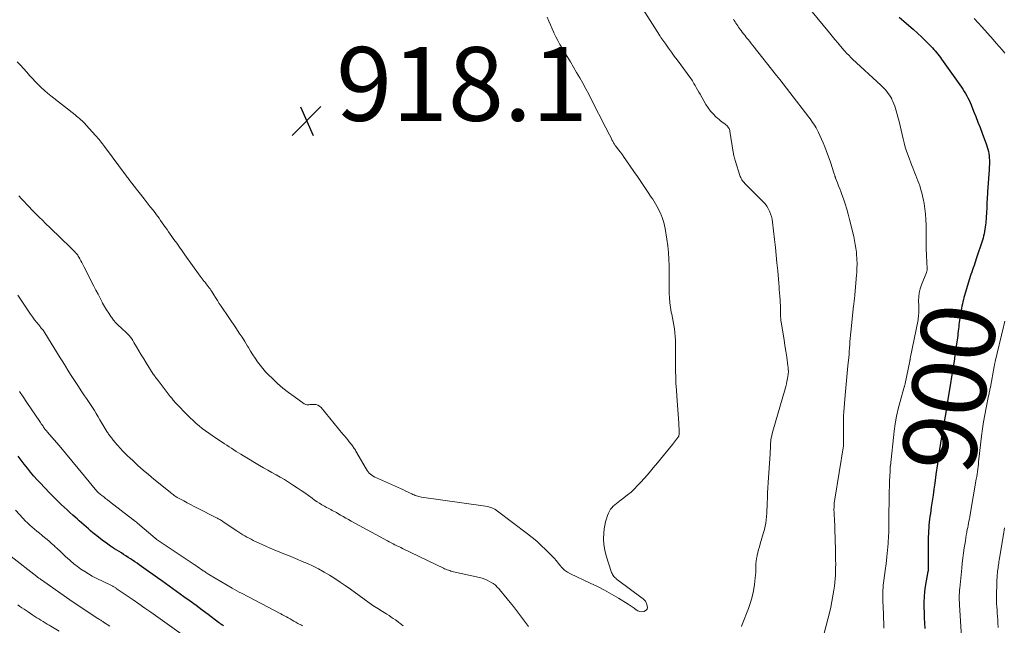
# Model space of a CAD drawing. Units: feet. Extents: x 2059994 to 2063259, y 539990 to 545001.
# Drawn here: x 2060473 to 2060739, y 542770 to 542935 of the extents above; entities that cross this region are included whole.
import ezdxf
from ezdxf.enums import TextEntityAlignment as Align

# ---------------------------------------------------------------- set-up
doc = ezdxf.new("R2010")
doc.units = ezdxf.units.FT
doc.header["$LTSCALE"] = 100
doc.header["$MEASUREMENT"] = 0
for name, color, linetype, lineweight in [('CONTOUR INDEX', 32, 'Continuous', 25), ('CONTOUR INDEX LABEL', 7, 'Continuous', 15), ('CONTOUR INTERMEDIATE', 40, 'Continuous', 15), ('SPOT ELEVATION', 7, 'Continuous', 15)]:
    doc.layers.add(name, color=color, linetype=linetype, lineweight=lineweight)
doc.styles.add('slant', font='romans.shx', dxfattribs={"oblique": 14.999978})

# ---------------------------------------------------------------- blocks, each defined once
blk = doc.blocks.new('SPOT')
at = {"layer": 'SPOT ELEVATION', "lineweight": 25}
for p, q in [((-3.95, -3.95), (3.86, 3.85)), ((-1.67, 3.81), (1.74, -3.97))]:
    blk.add_line(p, q, dxfattribs=at)

msp = doc.modelspace()

# ---------------------------------------------------------------- linework, layer by layer
at = {"layer": 'CONTOUR INDEX', "elevation": 900, "flags": 128}
for points in [[(2060710.86, 542935.22), (2060712.09, 542934.17), (2060713.47, 542933), (2060714.65, 542931.97), (2060715.81, 542930.92), (2060716.95, 542929.84), (2060718.06, 542928.74), (2060719.48, 542927.32), (2060719.87, 542926.91), (2060720.26, 542926.5), (2060720.63, 542926.09), (2060720.99, 542925.66), (2060721.35, 542925.23), (2060721.7, 542924.79), (2060722.03, 542924.35), (2060722.36, 542923.89), (2060727.75, 542916.25), (2060728.13, 542915.69), (2060728.49, 542915.12), (2060728.84, 542914.54), (2060729.17, 542913.95), (2060729.48, 542913.35), (2060729.78, 542912.74), (2060730.06, 542912.13), (2060730.32, 542911.51), (2060731.01, 542909.79), (2060731.61, 542908.3), (2060732.19, 542906.81), (2060732.76, 542905.31), (2060733.32, 542903.81), (2060734.51, 542900.61), (2060734.7, 542900.04), (2060734.87, 542899.46), (2060735.01, 542898.87), (2060735.13, 542898.28), (2060735.21, 542897.68), (2060735.27, 542897.08), (2060735.29, 542896.48), (2060735.28, 542895.88), (2060735.12, 542892.44), (2060735.09, 542891.83), (2060735.05, 542891.22), (2060735, 542890.61), (2060734.95, 542890), (2060734.9, 542889.39), (2060734.85, 542888.78), (2060734.81, 542888.17), (2060734.78, 542887.55), (2060734.7, 542886.18), (2060734.63, 542884.88), (2060734.56, 542883.58), (2060734.48, 542882.28), (2060734.4, 542880.98), (2060734.3, 542879.55), (2060734.25, 542878.95), (2060734.18, 542878.35), (2060734.1, 542877.75), (2060733.99, 542877.16), (2060733.87, 542876.57), (2060733.73, 542875.98), (2060733.57, 542875.4), (2060733.39, 542874.82), (2060731.74, 542869.76), (2060731.55, 542869.16), (2060731.34, 542868.56), (2060731.13, 542867.96), (2060730.92, 542867.36), (2060730.7, 542866.76), (2060730.5, 542866.16), (2060730.3, 542865.55), (2060730.11, 542864.95), (2060728.58, 542859.86), (2060728.41, 542859.28), (2060728.25, 542858.71), (2060728.11, 542858.13), (2060727.97, 542857.54), (2060727.85, 542856.96), (2060727.74, 542856.37), (2060727.63, 542855.78), (2060727.54, 542855.19), (2060727.23, 542853.1), (2060727.14, 542852.51), (2060727.06, 542851.92), (2060726.99, 542851.33), (2060726.92, 542850.74), (2060726.85, 542850.15), (2060726.78, 542849.56), (2060726.7, 542848.98), (2060726.63, 542848.39), (2060726.47, 542847.27), (2060726.31, 542846.12), (2060726.14, 542844.97), (2060725.97, 542843.83), (2060725.8, 542842.68), (2060723.99, 542831.12), (2060723.98, 542831), (2060723.96, 542830.89), (2060723.94, 542830.77), (2060723.92, 542830.66), (2060723.9, 542830.55), (2060723.89, 542830.49), (2060723.88, 542830.43), (2060723.87, 542830.37), (2060723.86, 542830.31), (2060723.85, 542830.25), (2060723.84, 542830.19), (2060723.83, 542830.13), (2060723.82, 542830.08), (2060723.81, 542830.01), (2060723.79, 542829.92), (2060723.78, 542829.83), (2060723.76, 542829.73), (2060723.75, 542829.64), (2060722.53, 542822.59), (2060722.06, 542819.78), (2060721.61, 542816.98), (2060721.2, 542814.16), (2060720.8, 542811.35), (2060720.48, 542808.99), (2060720.26, 542807.35), (2060720.03, 542805.72), (2060719.8, 542804.08), (2060719.56, 542802.45), (2060719.3, 542800.75), (2060719.19, 542799.97), (2060719.09, 542799.19), (2060719, 542798.4), (2060718.92, 542797.61), (2060718.85, 542796.83), (2060718.8, 542796.04), (2060718.77, 542795.25), (2060718.75, 542794.46), (2060718.71, 542786.22), (2060718.71, 542786.06), (2060718.71, 542785.9), (2060718.7, 542785.74), (2060718.7, 542785.58), (2060718.69, 542785.3), (2060718.69, 542785.28), (2060718.69, 542785.25), (2060718.69, 542785.23), (2060718.68, 542785.21), (2060718.67, 542785.11), (2060718.66, 542785.09), (2060718.66, 542785.06), (2060718.65, 542785.04), (2060718.65, 542785.02), (2060717.94, 542780.97), (2060717.74, 542779.56), (2060717.59, 542778.15), (2060717.54, 542776.73), (2060717.54, 542775.31), (2060717.6, 542773.88), (2060717.66, 542772.46), (2060717.75, 542771.04), (2060717.84, 542769.61)], [(2060527.84, 542770.33), (2060527.61, 542770.47), (2060527.38, 542770.61), (2060527.16, 542770.76), (2060526.94, 542770.91), (2060526.72, 542771.06), (2060526.51, 542771.22), (2060523.68, 542773.35), (2060522.05, 542774.57), (2060520.41, 542775.79), (2060518.77, 542776.98), (2060517.12, 542778.18), (2060511.13, 542782.46), (2060509.92, 542783.33), (2060508.7, 542784.2), (2060507.48, 542785.06), (2060506.26, 542785.93), (2060505.01, 542786.82), (2060504.42, 542787.24), (2060503.82, 542787.65), (2060503.22, 542788.06), (2060502.61, 542788.46), (2060502, 542788.86), (2060501.39, 542789.26), (2060500.78, 542789.65), (2060500.17, 542790.04), (2060498.35, 542791.19), (2060497.22, 542791.93), (2060496.11, 542792.69), (2060495.02, 542793.5), (2060493.96, 542794.33), (2060493.13, 542794.99), (2060492.49, 542795.51), (2060491.86, 542796.04), (2060491.24, 542796.57), (2060490.63, 542797.11), (2060490.01, 542797.66), (2060489.4, 542798.2), (2060488.78, 542798.74), (2060488.17, 542799.29), (2060487.04, 542800.28), (2060486.25, 542800.99), (2060485.46, 542801.71), (2060484.68, 542802.44), (2060483.9, 542803.18), (2060483.13, 542803.93), (2060482.37, 542804.68), (2060481.62, 542805.44), (2060480.88, 542806.2), (2060479.3, 542807.85), (2060478.35, 542808.85), (2060477.41, 542809.87), (2060476.5, 542810.9), (2060475.6, 542811.95), (2060474.73, 542813.02), (2060473.87, 542814.1), (2060473.04, 542815.21), (2060472.22, 542816.32)]]:
    msp.add_lwpolyline(points, dxfattribs=at)
at = {"layer": 'CONTOUR INTERMEDIATE', "flags": 128}
for points, elevation in [([(2060638.81, 542941.62), (2060645.9, 542930.34), (2060645.99, 542930.2), (2060646.09, 542930.06), (2060646.18, 542929.92), (2060646.27, 542929.78), (2060647.61, 542927.91), (2060648.38, 542926.84), (2060649.15, 542925.77), (2060649.92, 542924.71), (2060650.7, 542923.65), (2060654.43, 542918.6), (2060654.66, 542918.28), (2060654.87, 542917.95), (2060655.08, 542917.62), (2060655.28, 542917.28), (2060655.57, 542916.76), (2060655.91, 542916.16), (2060656.25, 542915.56), (2060656.59, 542914.96), (2060656.93, 542914.36), (2060658.53, 542911.54), (2060659.1, 542910.65), (2060659.73, 542909.79), (2060660.44, 542909.01), (2060661.2, 542908.27), (2060662.1, 542907.5), (2060662.46, 542907.19), (2060662.83, 542906.89), (2060663.21, 542906.59), (2060663.59, 542906.31), (2060663.93, 542906.06), (2060664.13, 542905.89), (2060664.32, 542905.71), (2060664.49, 542905.51), (2060664.65, 542905.29), (2060664.77, 542905.06), (2060664.88, 542904.82), (2060664.96, 542904.57), (2060665.02, 542904.31), (2060665.91, 542898.7), (2060665.96, 542898.37), (2060666.02, 542898.05), (2060666.09, 542897.72), (2060666.15, 542897.39), (2060666.23, 542897.07), (2060666.31, 542896.74), (2060666.4, 542896.42), (2060666.5, 542896.1), (2060667.71, 542892.36), (2060667.82, 542892.06), (2060667.95, 542891.76), (2060668.1, 542891.48), (2060668.26, 542891.2), (2060668.44, 542890.93), (2060668.64, 542890.67), (2060668.85, 542890.43), (2060669.07, 542890.19), (2060674.02, 542885.23), (2060674.53, 542884.65), (2060675, 542884.04), (2060675.39, 542883.38), (2060675.74, 542882.69), (2060676.02, 542881.96), (2060676.25, 542881.23), (2060676.42, 542880.47), (2060676.54, 542879.71), (2060677.09, 542874.97), (2060677.33, 542872.86), (2060677.55, 542870.74), (2060677.76, 542868.63), (2060677.95, 542866.51), (2060678.24, 542863.17), (2060678.31, 542862.29), (2060678.39, 542861.41), (2060678.46, 542860.52), (2060678.53, 542859.64), (2060678.54, 542859.48), (2060678.6, 542858.68), (2060678.64, 542857.88), (2060678.67, 542857.08), (2060678.69, 542856.28), (2060678.71, 542855.36), (2060678.71, 542855.02), (2060678.72, 542854.68), (2060678.73, 542854.34), (2060678.74, 542854), (2060678.76, 542853.66), (2060678.79, 542853.32), (2060678.83, 542852.98), (2060678.88, 542852.64), (2060679.43, 542849.3), (2060679.68, 542847.76), (2060679.92, 542846.23), (2060680.16, 542844.69), (2060680.39, 542843.15), (2060680.73, 542840.78), (2060680.78, 542840.43), (2060680.81, 542840.07), (2060680.83, 542839.71), (2060680.84, 542839.36), (2060680.84, 542839), (2060680.81, 542838.65), (2060680.77, 542838.29), (2060680.72, 542837.94), (2060680.59, 542837.25), (2060680.45, 542836.56), (2060680.3, 542835.87), (2060680.12, 542835.19), (2060679.94, 542834.5), (2060676.63, 542823.01), (2060676.47, 542822.42), (2060676.33, 542821.82), (2060676.22, 542821.21), (2060676.13, 542820.61), (2060676.08, 542820.21), (2060676.04, 542819.8), (2060676, 542819.38), (2060675.98, 542818.97), (2060675.97, 542818.55), (2060675.96, 542818.13), (2060675.95, 542817.72), (2060675.93, 542817.3), (2060675.9, 542816.88), (2060675.39, 542809.1), (2060675.3, 542807.72), (2060675.22, 542806.33), (2060675.16, 542804.95), (2060675.1, 542803.57), (2060675.06, 542802.58), (2060675.02, 542801.69), (2060674.97, 542800.8), (2060674.9, 542799.91), (2060674.82, 542799.03), (2060674.7, 542798.14), (2060674.56, 542797.27), (2060674.36, 542796.4), (2060674.13, 542795.55), (2060673.22, 542792.5), (2060673, 542791.73), (2060672.79, 542790.95), (2060672.59, 542790.17), (2060672.41, 542789.39), (2060672.39, 542789.31), (2060672.25, 542788.56), (2060672.14, 542787.82), (2060672.07, 542787.06), (2060672.04, 542786.31), (2060672.03, 542785.55), (2060671.99, 542784.79), (2060671.93, 542784.04), (2060671.86, 542783.28), (2060671.65, 542781.46), (2060671.4, 542779.81), (2060671.06, 542778.18), (2060670.59, 542776.59), (2060670.04, 542775.01), (2060668.31, 542770.62), (2060668.12, 542770.1)], 912), ([(2060686.85, 542937.25), (2060691.94, 542931), (2060692.69, 542930.09), (2060693.44, 542929.18), (2060694.21, 542928.28), (2060694.98, 542927.38), (2060696, 542926.21), (2060696.26, 542925.91), (2060696.53, 542925.61), (2060696.81, 542925.31), (2060697.09, 542925.02), (2060697.37, 542924.73), (2060697.65, 542924.44), (2060697.94, 542924.16), (2060698.24, 542923.88), (2060705.87, 542916.8), (2060706.31, 542916.39), (2060706.73, 542915.96), (2060707.14, 542915.52), (2060707.54, 542915.07), (2060707.91, 542914.6), (2060708.26, 542914.11), (2060708.57, 542913.6), (2060708.86, 542913.07), (2060708.91, 542912.97), (2060709.18, 542912.38), (2060709.43, 542911.78), (2060709.65, 542911.16), (2060709.84, 542910.53), (2060710.83, 542906.93), (2060711.13, 542905.78), (2060711.42, 542904.63), (2060711.68, 542903.47), (2060711.94, 542902.31), (2060712.21, 542901.16), (2060712.51, 542900.01), (2060712.87, 542898.89), (2060713.27, 542897.77), (2060714.29, 542895.08), (2060714.56, 542894.39), (2060714.83, 542893.69), (2060715.11, 542893), (2060715.38, 542892.31), (2060715.66, 542891.62), (2060715.93, 542890.92), (2060716.18, 542890.23), (2060716.43, 542889.52), (2060716.5, 542889.31), (2060716.76, 542888.49), (2060716.99, 542887.66), (2060717.19, 542886.83), (2060717.37, 542885.99), (2060717.6, 542884.77), (2060717.83, 542883.31), (2060718, 542881.85), (2060718.1, 542880.38), (2060718.13, 542878.9), (2060718.13, 542878.12), (2060718.14, 542876.26), (2060718.16, 542874.39), (2060718.21, 542872.52), (2060718.28, 542870.65), (2060718.43, 542867.05), (2060718.43, 542866.93), (2060718.43, 542866.8), (2060718.42, 542866.67), (2060718.4, 542866.55), (2060718.37, 542866.42), (2060718.34, 542866.3), (2060718.3, 542866.18), (2060718.26, 542866.06), (2060716.91, 542862.68), (2060716.56, 542861.63), (2060716.3, 542860.58), (2060716.16, 542859.49), (2060716.12, 542858.4), (2060716.14, 542856.99), (2060716.14, 542856.51), (2060716.15, 542856.03), (2060716.15, 542855.55), (2060716.15, 542855.07), (2060716.15, 542854.98), (2060716.13, 542854.54), (2060716.1, 542854.11), (2060716.04, 542853.68), (2060715.97, 542853.25), (2060713.86, 542842.71), (2060713.85, 542842.62), (2060713.83, 542842.53), (2060713.81, 542842.44), (2060713.79, 542842.36), (2060713.77, 542842.27), (2060713.75, 542842.18), (2060713.73, 542842.09), (2060713.72, 542842), (2060712.48, 542835.95), (2060712.45, 542835.8), (2060712.41, 542835.64), (2060712.37, 542835.49), (2060712.33, 542835.34), (2060712.28, 542835.19), (2060712.24, 542835.04), (2060712.19, 542834.89), (2060712.15, 542834.74), (2060711.1, 542831.09), (2060710.58, 542829.1), (2060710.13, 542827.1), (2060709.78, 542825.08), (2060709.51, 542823.04), (2060708.47, 542813.65), (2060708.47, 542813.6), (2060708.46, 542813.55), (2060708.46, 542813.5), (2060708.46, 542813.45), (2060708.46, 542813.4), (2060708.46, 542813.35), (2060708.45, 542813.3), (2060708.45, 542813.25), (2060708.43, 542812.92), (2060708.41, 542812.71), (2060708.4, 542812.49), (2060708.39, 542812.28), (2060708.38, 542812.06), (2060708.26, 542809.6), (2060708.2, 542808.16), (2060708.15, 542806.72), (2060708.13, 542805.27), (2060708.11, 542803.83), (2060708.1, 542800.98), (2060708.1, 542800.2), (2060708.1, 542799.42), (2060708.1, 542798.64), (2060708.09, 542797.86), (2060708.08, 542797.08), (2060708.06, 542796.31), (2060708.03, 542795.53), (2060707.98, 542794.75), (2060707.85, 542792.63), (2060707.71, 542790.8), (2060707.54, 542788.96), (2060707.33, 542787.14), (2060707.09, 542785.31), (2060706.7, 542782.58), (2060706.62, 542781.93), (2060706.55, 542781.28), (2060706.49, 542780.63), (2060706.45, 542779.97), (2060706.42, 542779.32), (2060706.41, 542778.66), (2060706.41, 542778.01), (2060706.43, 542777.35), (2060706.54, 542775.1), (2060706.59, 542773.73), (2060706.65, 542772.36), (2060706.69, 542770.99), (2060706.73, 542769.62)], 904), ([(2060615.48, 542935.25), (2060615.94, 542934.2), (2060616.4, 542933.16), (2060616.87, 542932.11), (2060617.34, 542931.06), (2060617.36, 542931), (2060617.87, 542929.94), (2060618.4, 542928.89), (2060618.97, 542927.86), (2060619.56, 542926.84), (2060620.92, 542924.62), (2060621.79, 542923.18), (2060622.65, 542921.72), (2060623.5, 542920.26), (2060624.34, 542918.8), (2060625.16, 542917.32), (2060625.97, 542915.84), (2060626.76, 542914.35), (2060627.54, 542912.85), (2060631.43, 542905.24), (2060631.75, 542904.6), (2060632.07, 542903.97), (2060632.4, 542903.33), (2060632.72, 542902.69), (2060633.16, 542901.82), (2060633.26, 542901.62), (2060633.37, 542901.42), (2060633.48, 542901.23), (2060633.6, 542901.04), (2060633.72, 542900.86), (2060633.84, 542900.67), (2060633.97, 542900.49), (2060634.11, 542900.31), (2060634.87, 542899.32), (2060635.38, 542898.64), (2060635.88, 542897.95), (2060636.38, 542897.26), (2060636.86, 542896.56), (2060639.01, 542893.42), (2060639.94, 542892.07), (2060640.86, 542890.71), (2060641.77, 542889.36), (2060642.69, 542888.01), (2060643.71, 542886.49), (2060644.1, 542885.89), (2060644.49, 542885.28), (2060644.86, 542884.66), (2060645.22, 542884.04), (2060645.56, 542883.4), (2060645.88, 542882.76), (2060646.18, 542882.11), (2060646.46, 542881.45), (2060646.55, 542881.2), (2060646.84, 542880.4), (2060647.1, 542879.59), (2060647.3, 542878.77), (2060647.46, 542877.94), (2060647.93, 542875.12), (2060648.18, 542873.31), (2060648.38, 542871.49), (2060648.48, 542869.66), (2060648.51, 542867.83), (2060648.51, 542867.32), (2060648.51, 542865.74), (2060648.52, 542864.17), (2060648.54, 542862.59), (2060648.56, 542861.01), (2060648.58, 542860.44), (2060648.64, 542859.15), (2060648.75, 542857.87), (2060648.92, 542856.59), (2060649.14, 542855.32), (2060649.24, 542854.79), (2060649.44, 542853.79), (2060649.62, 542852.78), (2060649.8, 542851.77), (2060649.96, 542850.76), (2060650.1, 542849.75), (2060650.2, 542848.73), (2060650.25, 542847.71), (2060650.27, 542846.69), (2060650.26, 542845.78), (2060650.25, 542844.3), (2060650.26, 542842.81), (2060650.27, 542841.33), (2060650.29, 542839.85), (2060650.3, 542839.37), (2060650.34, 542837.65), (2060650.4, 542835.93), (2060650.5, 542834.22), (2060650.61, 542832.5), (2060651.14, 542825.22), (2060651.17, 542824.77), (2060651.2, 542824.32), (2060651.23, 542823.87), (2060651.25, 542823.42), (2060651.28, 542822.9), (2060651.28, 542822.71), (2060651.28, 542822.52), (2060651.26, 542822.33), (2060651.24, 542822.15), (2060651.19, 542821.9), (2060651.18, 542821.84), (2060651.16, 542821.78), (2060651.14, 542821.71), (2060651.11, 542821.65), (2060651.08, 542821.59), (2060651.05, 542821.54), (2060651.01, 542821.48), (2060650.97, 542821.43), (2060650.51, 542820.85), (2060650.24, 542820.5), (2060649.96, 542820.16), (2060649.69, 542819.82), (2060649.42, 542819.47), (2060645.39, 542814.45), (2060644.26, 542813.08), (2060643.11, 542811.72), (2060641.93, 542810.38), (2060640.73, 542809.07), (2060640.02, 542808.3), (2060639.13, 542807.41), (2060638.22, 542806.56), (2060637.26, 542805.76), (2060636.26, 542804.99), (2060635.15, 542804.19), (2060634.7, 542803.85), (2060634.25, 542803.49), (2060633.82, 542803.12), (2060633.4, 542802.73), (2060633.02, 542802.31), (2060632.67, 542801.87), (2060632.39, 542801.38), (2060632.15, 542800.87), (2060631.88, 542800.2), (2060631.58, 542799.32), (2060631.32, 542798.44), (2060631.13, 542797.53), (2060630.99, 542796.61), (2060630.85, 542795.37), (2060630.78, 542793.83), (2060630.84, 542792.3), (2060631.09, 542790.79), (2060631.47, 542789.3), (2060632.96, 542784.76), (2060633.08, 542784.46), (2060633.23, 542784.17), (2060633.41, 542783.9), (2060633.61, 542783.64), (2060633.84, 542783.4), (2060634.07, 542783.18), (2060634.32, 542782.96), (2060634.58, 542782.76), (2060641.25, 542777.83), (2060641.44, 542777.68), (2060641.62, 542777.52), (2060641.79, 542777.35), (2060641.95, 542777.17), (2060642.1, 542776.97), (2060642.22, 542776.77), (2060642.33, 542776.55), (2060642.42, 542776.33), (2060642.62, 542775.7), (2060642.65, 542775.24), (2060642.56, 542774.83), (2060642.29, 542774.52), (2060641.89, 542774.26), (2060641.76, 542774.22), (2060641.18, 542774.13), (2060640.61, 542774.16), (2060640.08, 542774.35), (2060639.58, 542774.66), (2060639.07, 542775.08), (2060638.56, 542775.47), (2060638.03, 542775.84), (2060637.49, 542776.18), (2060634.86, 542777.77), (2060632.98, 542778.87), (2060631.08, 542779.93), (2060629.15, 542780.93), (2060627.19, 542781.89), (2060621.83, 542784.42), (2060621.01, 542784.88), (2060620.24, 542785.4), (2060619.56, 542786.03), (2060618.92, 542786.72), (2060617.92, 542787.96), (2060617.82, 542788.08), (2060617.73, 542788.2), (2060617.64, 542788.32), (2060617.55, 542788.45), (2060617.46, 542788.57), (2060617.36, 542788.69), (2060617.26, 542788.8), (2060617.16, 542788.91), (2060615.08, 542790.99), (2060613.91, 542792.11), (2060612.72, 542793.2), (2060611.48, 542794.23), (2060610.21, 542795.23), (2060602.06, 542801.39), (2060601.69, 542801.64), (2060601.32, 542801.87), (2060600.92, 542802.07), (2060600.52, 542802.25), (2060600.1, 542802.39), (2060599.68, 542802.52), (2060599.25, 542802.62), (2060598.81, 542802.69), (2060581.47, 542805.18), (2060581.13, 542805.24), (2060580.78, 542805.32), (2060580.45, 542805.41), (2060580.11, 542805.52), (2060579.78, 542805.65), (2060579.46, 542805.78), (2060579.13, 542805.93), (2060578.82, 542806.07), (2060578.24, 542806.35), (2060577.64, 542806.64), (2060577.03, 542806.92), (2060576.42, 542807.2), (2060575.81, 542807.48), (2060569.25, 542810.38), (2060568.83, 542810.59), (2060568.42, 542810.82), (2060568.03, 542811.09), (2060567.66, 542811.38), (2060567.32, 542811.7), (2060567, 542812.05), (2060566.72, 542812.42), (2060566.46, 542812.82), (2060563.7, 542817.64), (2060563.55, 542817.89), (2060563.4, 542818.14), (2060563.24, 542818.38), (2060563.08, 542818.62), (2060562.92, 542818.85), (2060562.75, 542819.08), (2060562.57, 542819.31), (2060562.4, 542819.54), (2060561.91, 542820.16), (2060561.48, 542820.69), (2060561.06, 542821.22), (2060560.63, 542821.75), (2060560.2, 542822.28), (2060554.27, 542829.44), (2060553.87, 542829.81), (2060553.42, 542830.09), (2060552.91, 542830.24), (2060552.36, 542830.29), (2060551.71, 542830.26), (2060551.45, 542830.25), (2060551.19, 542830.24), (2060550.93, 542830.22), (2060550.67, 542830.21), (2060550.42, 542830.22), (2060550.17, 542830.26), (2060549.94, 542830.36), (2060549.72, 542830.48), (2060546.95, 542832.44), (2060545.42, 542833.57), (2060543.93, 542834.74), (2060542.49, 542835.99), (2060541.1, 542837.28), (2060540.02, 542838.32), (2060539.21, 542839.14), (2060538.45, 542840), (2060537.73, 542840.9), (2060537.06, 542841.83), (2060536.42, 542842.79), (2060535.79, 542843.75), (2060535.18, 542844.73), (2060534.57, 542845.71), (2060534.33, 542846.12), (2060533.6, 542847.31), (2060532.86, 542848.49), (2060532.1, 542849.65), (2060531.33, 542850.81), (2060527.21, 542856.9), (2060526.7, 542857.68), (2060526.19, 542858.45), (2060525.69, 542859.24), (2060525.19, 542860.02), (2060524.66, 542860.89), (2060524.43, 542861.24), (2060524.2, 542861.59), (2060523.96, 542861.94), (2060523.71, 542862.28), (2060523.45, 542862.62), (2060523.19, 542862.95), (2060522.93, 542863.28), (2060522.66, 542863.61), (2060522.63, 542863.64), (2060522.35, 542863.98), (2060522.08, 542864.33), (2060521.81, 542864.68), (2060521.55, 542865.04), (2060517.38, 542870.87), (2060516.64, 542871.9), (2060515.9, 542872.93), (2060515.17, 542873.96), (2060514.43, 542874.99), (2060513.83, 542875.84), (2060513.4, 542876.45), (2060512.96, 542877.06), (2060512.54, 542877.68), (2060512.11, 542878.29), (2060511.68, 542878.91), (2060511.25, 542879.52), (2060510.81, 542880.13), (2060510.37, 542880.74), (2060509.65, 542881.72), (2060508.84, 542882.81), (2060508.02, 542883.89), (2060507.2, 542884.96), (2060506.36, 542886.03), (2060503.29, 542889.91), (2060503.07, 542890.19), (2060502.86, 542890.46), (2060502.64, 542890.74), (2060502.42, 542891.03), (2060502.21, 542891.31), (2060501.99, 542891.59), (2060501.78, 542891.87), (2060501.57, 542892.16), (2060495.61, 542900.19), (2060495.32, 542900.58), (2060495.03, 542900.96), (2060494.73, 542901.33), (2060494.43, 542901.71), (2060494.13, 542902.08), (2060493.82, 542902.44), (2060493.51, 542902.81), (2060493.19, 542903.16), (2060490.62, 542906.02), (2060490.27, 542906.39), (2060489.92, 542906.76), (2060489.55, 542907.11), (2060489.18, 542907.46), (2060488.8, 542907.8), (2060488.42, 542908.13), (2060488.03, 542908.46), (2060487.63, 542908.78), (2060481.09, 542913.92), (2060480.21, 542914.64), (2060479.34, 542915.39), (2060478.49, 542916.16), (2060477.67, 542916.96), (2060476.87, 542917.78), (2060476.07, 542918.61), (2060475.3, 542919.45), (2060474.54, 542920.31), (2060473.67, 542921.3), (2060472.82, 542922.23), (2060471.95, 542923.15)], 916), ([(2060665.97, 542934.68), (2060666.19, 542934.31), (2060666.42, 542933.95), (2060666.65, 542933.59), (2060666.89, 542933.24), (2060667.13, 542932.89), (2060667.37, 542932.54), (2060667.62, 542932.19), (2060667.88, 542931.85), (2060668.02, 542931.65), (2060668.35, 542931.21), (2060668.68, 542930.77), (2060669.02, 542930.34), (2060669.35, 542929.9), (2060669.52, 542929.69), (2060669.94, 542929.15), (2060670.36, 542928.61), (2060670.79, 542928.07), (2060671.21, 542927.54), (2060677.62, 542919.46), (2060678.53, 542918.31), (2060679.43, 542917.16), (2060680.33, 542916), (2060681.23, 542914.84), (2060686.37, 542908.14), (2060686.73, 542907.67), (2060687.07, 542907.19), (2060687.41, 542906.71), (2060687.75, 542906.23), (2060688.06, 542905.73), (2060688.37, 542905.22), (2060688.64, 542904.71), (2060688.91, 542904.18), (2060689.36, 542903.22), (2060689.82, 542902.19), (2060690.27, 542901.17), (2060690.68, 542900.12), (2060691.08, 542899.08), (2060692.21, 542895.96), (2060692.42, 542895.38), (2060692.62, 542894.81), (2060692.81, 542894.23), (2060693, 542893.64), (2060693.27, 542892.77), (2060693.32, 542892.62), (2060693.37, 542892.48), (2060693.41, 542892.34), (2060693.46, 542892.19), (2060693.5, 542892.05), (2060693.55, 542891.9), (2060693.6, 542891.76), (2060693.65, 542891.62), (2060694.16, 542890.33), (2060694.46, 542889.54), (2060694.76, 542888.75), (2060695.06, 542887.96), (2060695.35, 542887.17), (2060695.77, 542886), (2060696.24, 542884.62), (2060696.68, 542883.22), (2060697.08, 542881.82), (2060697.44, 542880.4), (2060698.54, 542875.79), (2060698.77, 542874.73), (2060698.97, 542873.68), (2060699.13, 542872.61), (2060699.26, 542871.54), (2060699.34, 542870.73), (2060699.4, 542870.06), (2060699.43, 542869.39), (2060699.45, 542868.71), (2060699.44, 542868.04), (2060699.42, 542867.37), (2060699.39, 542866.69), (2060699.35, 542866.02), (2060699.3, 542865.34), (2060698.85, 542860.02), (2060698.82, 542859.64), (2060698.78, 542859.26), (2060698.74, 542858.88), (2060698.69, 542858.5), (2060698.64, 542858.13), (2060698.59, 542857.75), (2060698.55, 542857.37), (2060698.51, 542856.99), (2060697.76, 542849.92), (2060697.67, 542849.06), (2060697.59, 542848.19), (2060697.53, 542847.33), (2060697.47, 542846.46), (2060697.41, 542845.6), (2060697.35, 542844.73), (2060697.27, 542843.87), (2060697.2, 542843), (2060696.98, 542840.75), (2060696.79, 542838.76), (2060696.61, 542836.77), (2060696.43, 542834.77), (2060696.26, 542832.78), (2060695.87, 542828.28), (2060695.8, 542827.22), (2060695.75, 542826.15), (2060695.74, 542825.09), (2060695.75, 542824.02), (2060695.78, 542822.97), (2060695.79, 542822.43), (2060695.8, 542821.88), (2060695.81, 542821.34), (2060695.81, 542820.8), (2060695.82, 542819.92), (2060695.82, 542819.82), (2060695.82, 542819.72), (2060695.81, 542819.61), (2060695.8, 542819.51), (2060695.79, 542819.41), (2060695.78, 542819.3), (2060695.76, 542819.2), (2060695.75, 542819.1), (2060693.41, 542804.63), (2060693.34, 542804.12), (2060693.28, 542803.61), (2060693.24, 542803.1), (2060693.22, 542802.58), (2060693.21, 542802.35), (2060693.2, 542801.95), (2060693.2, 542801.55), (2060693.21, 542801.16), (2060693.24, 542800.76), (2060693.26, 542800.36), (2060693.28, 542799.96), (2060693.3, 542799.57), (2060693.32, 542799.17), (2060693.4, 542797.17), (2060693.45, 542795.78), (2060693.49, 542794.38), (2060693.53, 542792.99), (2060693.57, 542791.59), (2060693.63, 542789.07), (2060693.65, 542788.06), (2060693.66, 542787.05), (2060693.65, 542786.05), (2060693.64, 542785.04), (2060693.6, 542784.03), (2060693.54, 542783.03), (2060693.44, 542782.03), (2060693.32, 542781.03), (2060693.17, 542779.94), (2060692.93, 542778.4), (2060692.66, 542776.87), (2060692.33, 542775.35), (2060691.98, 542773.83), (2060690.58, 542768.34)], 908), ([(2060731.21, 542934.89), (2060732.25, 542933.75), (2060733.28, 542932.6), (2060736.31, 542929.15), (2060737.12, 542928.23), (2060737.92, 542927.31), (2060738.71, 542926.38), (2060739.5, 542925.45)], 896), ([(2060610.49, 542770.13), (2060609.65, 542771.2), (2060608.82, 542772.27), (2060608.01, 542773.36), (2060607.2, 542774.45), (2060606.38, 542775.53), (2060605.53, 542776.6), (2060604.67, 542777.65), (2060602.62, 542780.11), (2060602.39, 542780.38), (2060602.15, 542780.64), (2060601.91, 542780.9), (2060601.66, 542781.14), (2060601.4, 542781.38), (2060601.13, 542781.59), (2060600.84, 542781.79), (2060600.54, 542781.97), (2060599.89, 542782.34), (2060599.25, 542782.66), (2060598.59, 542782.94), (2060597.91, 542783.17), (2060597.21, 542783.36), (2060590.17, 542784.97), (2060589.82, 542785.06), (2060589.46, 542785.15), (2060589.11, 542785.25), (2060588.76, 542785.36), (2060588.41, 542785.48), (2060588.07, 542785.61), (2060587.73, 542785.76), (2060587.39, 542785.91), (2060576.35, 542791.25), (2060575.83, 542791.5), (2060575.31, 542791.76), (2060574.79, 542792.02), (2060574.28, 542792.28), (2060573.76, 542792.55), (2060573.25, 542792.82), (2060572.74, 542793.09), (2060572.23, 542793.36), (2060562.41, 542798.67), (2060561.67, 542799.08), (2060560.94, 542799.49), (2060560.22, 542799.9), (2060559.5, 542800.33), (2060558.8, 542800.75), (2060558.43, 542800.97), (2060558.05, 542801.18), (2060557.68, 542801.38), (2060557.3, 542801.58), (2060556.92, 542801.78), (2060556.54, 542801.98), (2060556.16, 542802.18), (2060555.78, 542802.39), (2060555.16, 542802.72), (2060554.49, 542803.1), (2060553.82, 542803.5), (2060553.17, 542803.93), (2060552.53, 542804.37), (2060551.82, 542804.89), (2060550.84, 542805.6), (2060549.84, 542806.3), (2060548.84, 542806.99), (2060547.83, 542807.67), (2060546.54, 542808.53), (2060545.45, 542809.23), (2060544.35, 542809.91), (2060543.23, 542810.57), (2060542.1, 542811.2), (2060540.97, 542811.83), (2060539.84, 542812.47), (2060538.71, 542813.12), (2060537.6, 542813.78), (2060533.22, 542816.4), (2060532.57, 542816.79), (2060531.93, 542817.18), (2060531.29, 542817.58), (2060530.66, 542817.99), (2060530.03, 542818.4), (2060529.4, 542818.81), (2060528.77, 542819.22), (2060528.14, 542819.63), (2060524.73, 542821.86), (2060523.83, 542822.48), (2060522.95, 542823.11), (2060522.08, 542823.77), (2060521.24, 542824.46), (2060520.41, 542825.17), (2060519.6, 542825.9), (2060518.82, 542826.65), (2060518.05, 542827.42), (2060515.14, 542830.43), (2060514.91, 542830.67), (2060514.68, 542830.92), (2060514.46, 542831.18), (2060514.25, 542831.43), (2060514.04, 542831.69), (2060513.83, 542831.96), (2060513.62, 542832.22), (2060513.41, 542832.49), (2060510.12, 542836.76), (2060509.96, 542836.98), (2060509.79, 542837.2), (2060509.62, 542837.42), (2060509.46, 542837.64), (2060509.3, 542837.86), (2060509.14, 542838.08), (2060508.98, 542838.31), (2060508.83, 542838.54), (2060506.9, 542841.57), (2060506.23, 542842.64), (2060505.57, 542843.72), (2060504.92, 542844.8), (2060504.28, 542845.9), (2060503.58, 542847.11), (2060503.29, 542847.59), (2060502.98, 542848.06), (2060502.64, 542848.5), (2060502.28, 542848.94), (2060501.9, 542849.35), (2060501.51, 542849.76), (2060501.1, 542850.15), (2060500.69, 542850.52), (2060500.08, 542851.06), (2060499.37, 542851.72), (2060498.7, 542852.41), (2060498.08, 542853.15), (2060497.49, 542853.92), (2060497.36, 542854.1), (2060496.76, 542854.99), (2060496.18, 542855.9), (2060495.63, 542856.83), (2060495.11, 542857.78), (2060494.98, 542858.03), (2060494.42, 542859.11), (2060493.85, 542860.19), (2060493.29, 542861.27), (2060492.72, 542862.35), (2060491.37, 542864.94), (2060491.05, 542865.57), (2060490.73, 542866.2), (2060490.42, 542866.83), (2060490.12, 542867.46), (2060490.01, 542867.69), (2060489.76, 542868.21), (2060489.5, 542868.73), (2060489.23, 542869.23), (2060488.94, 542869.74), (2060488.66, 542870.22), (2060488.51, 542870.47), (2060488.34, 542870.72), (2060488.17, 542870.95), (2060487.98, 542871.18), (2060487.78, 542871.4), (2060487.58, 542871.61), (2060487.38, 542871.83), (2060487.17, 542872.03), (2060482.87, 542876.22), (2060481.82, 542877.23), (2060480.78, 542878.25), (2060479.74, 542879.27), (2060478.7, 542880.29), (2060478.08, 542880.89), (2060477.36, 542881.61), (2060476.64, 542882.34), (2060475.92, 542883.07), (2060475.22, 542883.81), (2060474.52, 542884.55), (2060473.82, 542885.3), (2060473.13, 542886.05), (2060472.44, 542886.81)], 912), ([(2060576.53, 542770.34), (2060574.4, 542771.9), (2060573.84, 542772.3), (2060573.28, 542772.69), (2060572.71, 542773.07), (2060572.12, 542773.44), (2060571.84, 542773.61), (2060571.4, 542773.88), (2060570.95, 542774.15), (2060570.5, 542774.42), (2060570.05, 542774.68), (2060569.61, 542774.95), (2060569.17, 542775.23), (2060568.73, 542775.52), (2060568.31, 542775.82), (2060562.2, 542780.21), (2060560.81, 542781.19), (2060559.41, 542782.15), (2060557.99, 542783.09), (2060556.56, 542784), (2060555.1, 542784.87), (2060553.61, 542785.7), (2060552.09, 542786.46), (2060550.55, 542787.17), (2060549.18, 542787.77), (2060547.94, 542788.29), (2060546.71, 542788.81), (2060545.46, 542789.32), (2060544.21, 542789.81), (2060542.96, 542790.31), (2060541.72, 542790.83), (2060540.49, 542791.36), (2060539.27, 542791.91), (2060535.9, 542793.46), (2060535.32, 542793.74), (2060534.75, 542794.03), (2060534.18, 542794.34), (2060533.62, 542794.66), (2060533.08, 542794.99), (2060532.53, 542795.33), (2060531.99, 542795.68), (2060531.45, 542796.04), (2060527.77, 542798.52), (2060527.55, 542798.66), (2060527.33, 542798.8), (2060527.11, 542798.94), (2060526.88, 542799.07), (2060526.65, 542799.19), (2060526.41, 542799.32), (2060526.18, 542799.44), (2060525.95, 542799.56), (2060520.79, 542802.2), (2060519.86, 542802.68), (2060518.93, 542803.16), (2060518, 542803.65), (2060517.08, 542804.14), (2060515.27, 542805.1), (2060515.25, 542805.12), (2060515.23, 542805.13), (2060515.21, 542805.14), (2060515.19, 542805.15), (2060515.11, 542805.2), (2060515.09, 542805.22), (2060515.07, 542805.23), (2060515.05, 542805.24), (2060515.03, 542805.26), (2060514.49, 542805.65), (2060514.2, 542805.86), (2060513.91, 542806.07), (2060513.63, 542806.29), (2060513.35, 542806.51), (2060508.96, 542810.07), (2060507.49, 542811.28), (2060506.05, 542812.52), (2060504.63, 542813.79), (2060503.24, 542815.08), (2060501.88, 542816.37), (2060501.19, 542817.04), (2060500.51, 542817.74), (2060499.86, 542818.45), (2060499.22, 542819.18), (2060498.35, 542820.19), (2060498.16, 542820.42), (2060497.96, 542820.65), (2060497.77, 542820.88), (2060497.58, 542821.12), (2060497.55, 542821.15), (2060497.37, 542821.37), (2060497.21, 542821.59), (2060497.04, 542821.81), (2060496.88, 542822.03), (2060496.72, 542822.26), (2060496.57, 542822.49), (2060496.42, 542822.72), (2060496.28, 542822.96), (2060494.38, 542826.15), (2060493.88, 542826.98), (2060493.38, 542827.8), (2060492.86, 542828.62), (2060492.34, 542829.44), (2060491.81, 542830.24), (2060491.28, 542831.05), (2060490.74, 542831.86), (2060490.2, 542832.66), (2060489.29, 542834.02), (2060488.56, 542835.12), (2060487.84, 542836.23), (2060487.12, 542837.34), (2060486.42, 542838.45), (2060485.72, 542839.57), (2060485.02, 542840.69), (2060484.32, 542841.82), (2060483.63, 542842.94), (2060479.44, 542849.73), (2060479.3, 542849.96), (2060479.15, 542850.17), (2060478.99, 542850.38), (2060478.82, 542850.59), (2060478.65, 542850.79), (2060478.48, 542850.99), (2060478.31, 542851.2), (2060478.14, 542851.4), (2060477.26, 542852.48), (2060476.67, 542853.24), (2060476.09, 542854), (2060475.54, 542854.79), (2060475.01, 542855.59), (2060474.34, 542856.66), (2060473.8, 542857.49), (2060473.25, 542858.32), (2060472.69, 542859.14), (2060472.12, 542859.95)], 908), ([(2060739.47, 542852.82), (2060739.31, 542852.08), (2060739.13, 542851.34), (2060736.87, 542841.91), (2060736.83, 542841.74), (2060736.79, 542841.57), (2060736.75, 542841.4), (2060736.71, 542841.23), (2060736.68, 542841.06), (2060736.64, 542840.88), (2060736.61, 542840.71), (2060736.58, 542840.54), (2060735.57, 542835.01), (2060735.51, 542834.7), (2060735.45, 542834.4), (2060735.39, 542834.1), (2060735.32, 542833.8), (2060735.26, 542833.49), (2060735.19, 542833.19), (2060735.13, 542832.89), (2060735.07, 542832.59), (2060734.42, 542829.39), (2060734.06, 542827.48), (2060733.73, 542825.57), (2060733.45, 542823.66), (2060733.2, 542821.73), (2060732.46, 542815.48), (2060732.38, 542814.81), (2060732.3, 542814.13), (2060732.22, 542813.45), (2060732.13, 542812.77), (2060732.05, 542812.09), (2060731.95, 542811.42), (2060731.85, 542810.74), (2060731.74, 542810.07), (2060730.07, 542800.46), (2060729.96, 542799.87), (2060729.86, 542799.29), (2060729.75, 542798.7), (2060729.64, 542798.12), (2060729.53, 542797.53), (2060729.41, 542796.95), (2060729.3, 542796.36), (2060729.2, 542795.78), (2060729.16, 542795.56), (2060729.03, 542794.86), (2060728.91, 542794.16), (2060728.8, 542793.46), (2060728.69, 542792.76), (2060728.49, 542791.42), (2060728.3, 542790.04), (2060728.12, 542788.67), (2060727.96, 542787.29), (2060727.81, 542785.91), (2060727.26, 542780.55), (2060727.22, 542780.08), (2060727.18, 542779.61), (2060727.16, 542779.14), (2060727.14, 542778.66), (2060727.13, 542778.33), (2060727.12, 542778.02), (2060727.12, 542777.72), (2060727.13, 542777.41), (2060727.14, 542777.11), (2060727.16, 542776.81), (2060727.17, 542776.5), (2060727.19, 542776.2), (2060727.21, 542775.89), (2060728.02, 542763)], 896), ([(2060549.28, 542770.31), (2060548.96, 542770.47), (2060548.64, 542770.63), (2060548.32, 542770.79), (2060548.01, 542770.97), (2060547.44, 542771.29), (2060546.93, 542771.58), (2060546.42, 542771.87), (2060545.91, 542772.16), (2060545.4, 542772.45), (2060544.89, 542772.74), (2060544.38, 542773.03), (2060543.86, 542773.31), (2060543.35, 542773.58), (2060532.75, 542779.11), (2060532.09, 542779.46), (2060531.44, 542779.81), (2060530.79, 542780.18), (2060530.15, 542780.55), (2060524.05, 542784.12), (2060523.8, 542784.27), (2060523.56, 542784.42), (2060523.31, 542784.58), (2060523.07, 542784.74), (2060522.84, 542784.91), (2060522.6, 542785.07), (2060522.36, 542785.23), (2060522.13, 542785.4), (2060521.71, 542785.69), (2060521.26, 542786), (2060520.81, 542786.31), (2060520.36, 542786.61), (2060519.91, 542786.92), (2060509.64, 542793.81), (2060509.56, 542793.87), (2060509.47, 542793.93), (2060509.39, 542793.99), (2060509.31, 542794.06), (2060504.57, 542798.12), (2060504.45, 542798.22), (2060504.34, 542798.31), (2060504.23, 542798.41), (2060504.11, 542798.5), (2060504.08, 542798.53), (2060503.98, 542798.6), (2060503.88, 542798.68), (2060503.77, 542798.76), (2060503.67, 542798.83), (2060503.57, 542798.91), (2060503.47, 542798.99), (2060503.36, 542799.06), (2060503.26, 542799.14), (2060496.95, 542804.01), (2060496.43, 542804.42), (2060495.91, 542804.82), (2060495.39, 542805.23), (2060494.87, 542805.64), (2060493.96, 542806.37), (2060493.9, 542806.42), (2060493.84, 542806.47), (2060493.79, 542806.52), (2060493.74, 542806.57), (2060493.69, 542806.62), (2060493.64, 542806.67), (2060493.59, 542806.73), (2060493.55, 542806.78), (2060490.19, 542810.88), (2060488.49, 542812.96), (2060486.77, 542815.03), (2060485.03, 542817.08), (2060483.29, 542819.13), (2060480.12, 542822.83), (2060479.96, 542823.02), (2060479.8, 542823.21), (2060479.65, 542823.41), (2060479.49, 542823.61), (2060479.37, 542823.78), (2060479.28, 542823.89), (2060479.2, 542824.01), (2060479.12, 542824.13), (2060479.04, 542824.25), (2060478.96, 542824.37), (2060478.88, 542824.49), (2060478.8, 542824.61), (2060478.72, 542824.73), (2060478.62, 542824.87), (2060478.49, 542825.06), (2060478.36, 542825.25), (2060478.23, 542825.44), (2060478.1, 542825.63), (2060474.55, 542830.86), (2060473.57, 542832.33), (2060472.6, 542833.8)], 904), ([(2060517.02, 542767.64), (2060508.13, 542773.98), (2060506.54, 542775.11), (2060504.94, 542776.24), (2060503.33, 542777.35), (2060501.72, 542778.46), (2060498.8, 542780.45), (2060498.64, 542780.56), (2060498.48, 542780.66), (2060498.32, 542780.76), (2060498.15, 542780.85), (2060497.99, 542780.94), (2060497.82, 542781.03), (2060497.65, 542781.12), (2060497.48, 542781.2), (2060493.37, 542783.22), (2060492.31, 542783.78), (2060491.26, 542784.36), (2060490.24, 542785), (2060489.24, 542785.67), (2060488.27, 542786.38), (2060487.32, 542787.12), (2060486.4, 542787.9), (2060485.51, 542788.71), (2060485.16, 542789.04), (2060484.4, 542789.76), (2060483.63, 542790.49), (2060482.86, 542791.2), (2060482.08, 542791.92), (2060482.04, 542791.96), (2060481.28, 542792.65), (2060480.5, 542793.32), (2060479.71, 542793.99), (2060478.92, 542794.64), (2060478.64, 542794.87), (2060477.98, 542795.4), (2060477.32, 542795.94), (2060476.67, 542796.48), (2060476.02, 542797.03), (2060475.38, 542797.6), (2060474.76, 542798.17), (2060474.16, 542798.77), (2060473.57, 542799.39), (2060471.46, 542801.68)], 896), ([(2060739.41, 542796.87), (2060739.09, 542795.04), (2060737.95, 542788.12), (2060737.88, 542787.69), (2060737.81, 542787.27), (2060737.75, 542786.84), (2060737.69, 542786.41), (2060737.63, 542785.98), (2060737.58, 542785.55), (2060737.53, 542785.11), (2060737.49, 542784.68), (2060737.44, 542784.14), (2060737.38, 542783.44), (2060737.33, 542782.74), (2060737.3, 542782.03), (2060737.27, 542781.33), (2060737.23, 542779.04), (2060737.22, 542778.15), (2060737.23, 542777.26), (2060737.26, 542776.37), (2060737.31, 542775.48), (2060737.36, 542774.59), (2060737.42, 542773.7), (2060737.48, 542772.82), (2060737.54, 542771.93), (2060737.59, 542771.14), (2060737.66, 542769.86)], 892), ([(2060497.09, 542770.23), (2060495.35, 542771.33), (2060495.16, 542771.45), (2060494.97, 542771.57), (2060494.78, 542771.69), (2060494.59, 542771.81), (2060494.4, 542771.93), (2060494.21, 542772.05), (2060494.02, 542772.17), (2060493.84, 542772.29), (2060491.75, 542773.65), (2060490.53, 542774.45), (2060489.31, 542775.26), (2060488.09, 542776.09), (2060486.89, 542776.92), (2060478.57, 542782.72), (2060478.38, 542782.85), (2060478.19, 542782.99), (2060477.99, 542783.13), (2060477.8, 542783.26), (2060477.44, 542783.52), (2060477.34, 542783.6), (2060477.26, 542783.67), (2060470.31, 542789.08)], 892), ([(2060483.33, 542768.86), (2060480.62, 542770.46), (2060480.06, 542770.79), (2060479.5, 542771.13), (2060478.95, 542771.47), (2060478.4, 542771.81), (2060477.85, 542772.16), (2060477.3, 542772.51), (2060476.75, 542772.87), (2060476.21, 542773.23), (2060474.94, 542774.08), (2060474.37, 542774.46), (2060473.81, 542774.83), (2060473.24, 542775.2), (2060472.68, 542775.57), (2060472.11, 542775.95)], 888)]:
    msp.add_lwpolyline(points, dxfattribs=dict(at, elevation=elevation))

# ---------------------------------------------------------------- block references
at = {"layer": 'SPOT ELEVATION'}
msp.add_blockref('SPOT', (2060550.35, 542907.15, 918.09), dxfattribs=at)

# ---------------------------------------------------------------- texts
at = {"layer": 'CONTOUR INDEX LABEL', "style": 'slant', "oblique": 15}
msp.add_text('900', height=20, rotation=81.0686, dxfattribs=at).set_placement((2060724.42, 542834.82, 900), align=Align.MIDDLE_CENTER)
at = {"layer": 'SPOT ELEVATION', "style": 'slant', "oblique": 15}
msp.add_text('918.1', height=20, dxfattribs=at).set_placement((2060558.35, 542907.15, 918.09))

doc.saveas('drawing.dxf')
